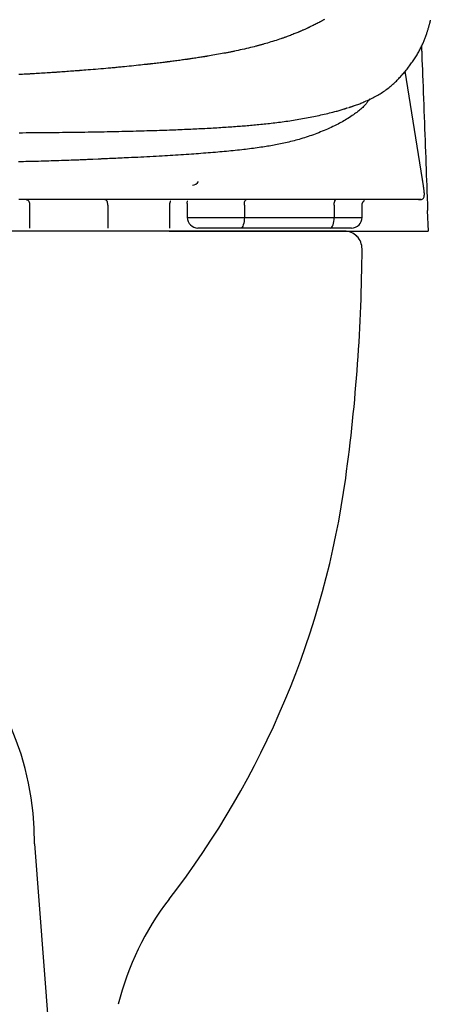
# Model space of a CAD drawing. Extents: x 0 to 2000, y 115 to 2915.
# Drawn here: x 1734 to 1850, y 694 to 972 of the extents above; entities that cross this region are included whole.
import ezdxf

# ---------------------------------------------------------------- set-up
doc = ezdxf.new("R2010")
doc.units = 0
doc.header["$MEASUREMENT"] = 0
doc.layers.add('便器', color=7, linetype='CONTINUOUS')
doc.layers.add('便座', color=7, linetype='CONTINUOUS')

msp = doc.modelspace()

# ---------------------------------------------------------------- linework, layer by layer
at = {"layer": '便器', "color": 7, "linetype": 'CONTINUOUS'}
msp.add_line((1825.5, 912), (1480.5, 912), dxfattribs=at)
at = {"layer": '便器', "color": 2, "linetype": 'CONTINUOUS'}
msp.add_line((1738, 738.937427), (1753, 542), dxfattribs=at)
at = {"layer": '便器', "color": 7, "linetype": 'CONTINUOUS'}
for centre, radius, start, end in [((1825.5, 907), 5, 359.636442, 90), ((1330.509965, 910.140892), 500, 352.190967, 359.640078), ((1578.191573, 876.172952), 250, 322.291136, 352.190967), ((1839.264116, 674.328637), 80, 142.291136, 166.054771)]:
    msp.add_arc(centre, radius, start, end, dxfattribs=at)
at = {"layer": '便器', "color": 2, "linetype": 'CONTINUOUS'}
msp.add_arc((1653, 738.937427), 85, 0, 180, dxfattribs=at)
at = {"layer": '便座', "color": 6, "linetype": 'CONTINUOUS'}
for p, q in [((1847.566001, 926.545634), (1842.674099, 957.200735)), ((1755.925566, 932.318158), (1754.470497, 932.235512)), ((1846.407138, 920.91719), (1847.084634, 920.91719)), ((1736.594729, 919.358562), (1736.594729, 912.858856)), ((1758.71183, 919.358611), (1758.71183, 912.858856)), ((1776.178531, 912.858856), (1776.178531, 919.358547)), ((1781.144254, 919.357251), (1781.144254, 915.858857)), ((1797.248505, 919.357948), (1797.248505, 915.858857)), ((1822.620205, 919.357918), (1822.620205, 915.858857)), ((1830.515958, 915.858857), (1830.515958, 919.357229)), ((1849.216743, 912.000052), (1849.021412, 917.852692)), ((1781.144254, 915.858857), (1797.248505, 915.858857)), ((1797.248505, 915.858857), (1822.620205, 915.858857)), ((1822.620205, 915.858857), (1830.515958, 915.858857)), ((1796.222441, 912.858856), (1784.14426, 912.858856)), ((1821.594141, 912.858856), (1796.222441, 912.858856)), ((1827.515967, 912.858856), (1821.594141, 912.858856))]:
    msp.add_line(p, q, dxfattribs=at)
at = {"layer": '便座', "color": 7, "linetype": 'CONTINUOUS'}
msp.add_line((1825.5, 912), (1480.5, 912), dxfattribs=at)
at = {"layer": '便座', "color": 6, "linetype": 'CONTINUOUS', "flags": 128}
for points in [[(1819.851434, 971.782122), (1819.724442, 971.706424), (1819.601598, 971.634019), (1819.481428, 971.564079), (1819.36246, 971.495779), (1819.243222, 971.428289), (1819.122241, 971.360782), (1818.998044, 971.292431), (1818.86916, 971.222408), (1818.734115, 971.149885), (1818.591437, 971.074035), (1818.34993, 970.947013), (1818.090873, 970.812164), (1817.819223, 970.671929), (1817.539935, 970.528751), (1817.257964, 970.385072), (1816.978266, 970.243332), (1816.705796, 970.105975), (1816.445511, 969.975442), (1816.202366, 969.854174), (1815.981316, 969.744614), (1815.787317, 969.649203), (1815.72796, 969.620208), (1815.671555, 969.592781), (1815.617321, 969.566554), (1815.564472, 969.54116), (1815.512227, 969.516229), (1815.459801, 969.491394), (1815.406413, 969.466286), (1815.351277, 969.440537), (1815.293612, 969.413779), (1815.232634, 969.385644), (1815.16756, 969.355763), (1815.019428, 969.288138), (1814.854397, 969.213241), (1814.676169, 969.132726), (1814.488444, 969.048243), (1814.294922, 968.961447), (1814.099305, 968.873988), (1813.905293, 968.787519), (1813.716587, 968.703692), (1813.536888, 968.624159), (1813.369895, 968.550573), (1813.21931, 968.484585), (1813.149298, 968.454074), (1813.083762, 968.425649), (1813.021867, 968.398952), (1812.962779, 968.373627), (1812.905666, 968.349316), (1812.849693, 968.325662), (1812.794025, 968.302309), (1812.73783, 968.278899), (1812.680273, 968.255076), (1812.620521, 968.230482), (1812.557739, 968.20476), (1812.341151, 968.116643), (1812.093307, 968.016617), (1811.819688, 967.90689), (1811.525776, 967.789672), (1811.217053, 967.667173), (1810.899, 967.541602), (1810.577099, 967.415168), (1810.256833, 967.290081), (1809.943682, 967.168551), (1809.643128, 967.052786), (1809.360654, 966.944996), (1809.175702, 966.875124), (1809.000402, 966.809564), (1808.832827, 966.747622), (1808.671048, 966.688603), (1808.513137, 966.631812), (1808.357166, 966.576556), (1808.201206, 966.522141), (1808.04333, 966.467872), (1807.881609, 966.413054), (1807.714115, 966.356994), (1807.53892, 966.298997), (1807.134906, 966.167097), (1806.695069, 966.025653), (1806.227432, 965.877099), (1805.740017, 965.723873), (1805.240847, 965.56841), (1804.737945, 965.413144), (1804.239334, 965.260512), (1803.753037, 965.112949), (1803.287076, 964.972891), (1802.849474, 964.842774), (1802.448255, 964.725032), (1802.251656, 964.668065), (1802.06543, 964.614693), (1801.88736, 964.564311), (1801.715229, 964.516315), (1801.54682, 964.4701), (1801.379916, 964.425062), (1801.2123, 964.380596), (1801.041756, 964.336099), (1800.866066, 964.290964), (1800.683015, 964.244588), (1800.490384, 964.196367), (1800.034918, 964.084063), (1799.533433, 963.962419), (1798.995282, 963.833597), (1798.429819, 963.699761), (1797.846399, 963.563071), (1797.254375, 963.42569), (1796.663102, 963.289779), (1796.081932, 963.157502), (1795.52022, 963.031021), (1794.98732, 962.912496), (1794.492586, 962.804091), (1794.243464, 962.750281), (1794.005531, 962.699515), (1793.776067, 962.651244), (1793.552356, 962.604918), (1793.331679, 962.559987), (1793.111319, 962.515903), (1792.888557, 962.472114), (1792.660676, 962.428072), (1792.424957, 962.383227), (1792.178683, 962.337029), (1791.919135, 962.288929), (1791.467291, 962.206263), (1790.982793, 962.118731), (1790.474905, 962.027896), (1789.952891, 961.935318), (1789.426014, 961.84256), (1788.903538, 961.751183), (1788.394727, 961.66275), (1787.908844, 961.578822), (1787.455154, 961.50096), (1787.042919, 961.430728), (1786.681404, 961.369685), (1786.569518, 961.35094), (1786.463349, 961.333247), (1786.361435, 961.316369), (1786.262313, 961.30007), (1786.164522, 961.284116), (1786.066598, 961.268271), (1785.96708, 961.252298), (1785.864504, 961.235962), (1785.757409, 961.219027), (1785.644332, 961.201258), (1785.52381, 961.182418), (1785.248008, 961.139578), (1784.94065, 961.092146), (1784.608249, 961.041112), (1784.257314, 960.987467), (1783.894356, 960.932201), (1783.525885, 960.876302), (1783.158413, 960.820761), (1782.798449, 960.766567), (1782.452504, 960.71471), (1782.12709, 960.666181), (1781.828715, 960.621968), (1781.687034, 960.601105), (1781.552691, 960.581425), (1781.424089, 960.562701), (1781.29963, 960.544703), (1781.177719, 960.527203), (1781.056756, 960.509971), (1780.935146, 960.492778), (1780.81129, 960.475396), (1780.683593, 960.457596), (1780.550456, 960.439148), (1780.410282, 960.419823), (1780.097028, 960.376902), (1779.753934, 960.330197), (1779.38756, 960.280582), (1779.004471, 960.228936), (1778.611227, 960.176133), (1778.214391, 960.123049), (1777.820525, 960.070561), (1777.436191, 960.019545), (1777.067952, 959.970877), (1776.722369, 959.925433), (1776.406005, 959.884088), (1776.256834, 959.86471), (1776.115386, 959.846426), (1775.979974, 959.829024), (1775.848915, 959.81229), (1775.720525, 959.796012), (1775.593118, 959.779976), (1775.465011, 959.763969), (1775.334518, 959.747777), (1775.199957, 959.731188), (1775.059641, 959.713989), (1774.911888, 959.695965), (1774.582114, 959.655973), (1774.221274, 959.612481), (1773.836672, 959.56635), (1773.435611, 959.518443), (1773.025396, 959.469621), (1772.613331, 959.420745), (1772.20672, 959.372679), (1771.812867, 959.326282), (1771.439077, 959.282418), (1771.092654, 959.241948), (1770.780901, 959.205734), (1770.636509, 959.189054), (1770.501422, 959.173523), (1770.373923, 959.158945), (1770.252296, 959.145127), (1770.134824, 959.131872), (1770.019791, 959.118986), (1769.90548, 959.106274), (1769.790174, 959.093541), (1769.672157, 959.080593), (1769.549712, 959.067233), (1769.421123, 959.053267), (1768.9793, 959.005614), (1768.473873, 958.951541), (1767.915511, 958.892196), (1767.314884, 958.828725), (1766.682661, 958.762277), (1766.029512, 958.693999), (1765.366106, 958.625039), (1764.703112, 958.556544), (1764.0512, 958.489661), (1763.421038, 958.425538), (1762.823297, 958.365323), (1762.429362, 958.326058), (1762.052645, 958.2889), (1761.689334, 958.253486), (1761.335614, 958.219457), (1760.98767, 958.186449), (1760.641688, 958.154103), (1760.293853, 958.122057), (1759.94035, 958.089949), (1759.577366, 958.057419), (1759.201085, 958.024105), (1758.807694, 957.989646), (1758.149497, 957.932643), (1757.451804, 957.872894), (1756.72691, 957.811383), (1755.98711, 957.749093), (1755.244698, 957.687007), (1754.511969, 957.626108), (1753.801218, 957.567379), (1753.124739, 957.511804), (1752.494828, 957.460365), (1751.923779, 957.414047), (1751.423886, 957.373831), (1751.271481, 957.361657), (1751.126777, 957.350153), (1750.987776, 957.339167), (1750.852475, 957.328546), (1750.718875, 957.318135), (1750.584974, 957.307781), (1750.448774, 957.297332), (1750.308272, 957.286635), (1750.161468, 957.275535), (1750.006362, 957.26388), (1749.840954, 957.251516), (1749.465199, 957.223608), (1749.046524, 957.192718), (1748.593809, 957.159491), (1748.115934, 957.124573), (1747.621777, 957.088609), (1747.120219, 957.052245), (1746.620139, 957.016127), (1746.130415, 956.980901), (1745.659928, 956.947212), (1745.217556, 956.915707), (1744.81218, 956.88703), (1744.621206, 956.873609), (1744.44011, 956.860953), (1744.266736, 956.848917), (1744.098929, 956.837354), (1743.934532, 956.826119), (1743.771391, 956.815066), (1743.607349, 956.804048), (1743.440252, 956.792919), (1743.267942, 956.781534), (1743.088264, 956.769747), (1742.899064, 956.757412), (1742.478197, 956.730179), (1742.01734, 956.700598), (1741.525297, 956.66922), (1741.010875, 956.636597), (1740.48288, 956.603281), (1739.950116, 956.569826), (1739.421389, 956.536781), (1738.905506, 956.504701), (1738.41127, 956.474136), (1737.94749, 956.445639), (1737.522968, 956.419762), (1737.323519, 956.407698), (1737.134362, 956.396331), (1736.953247, 956.385531), (1736.777921, 956.375166), (1736.606133, 956.365107), (1736.435631, 956.355223), (1736.264163, 956.345383), (1736.089479, 956.335456), (1735.909325, 956.325312), (1735.721452, 956.314821), (1735.523606, 956.303851), (1735.085041, 956.279744), (1734.604919, 956.253597), (1734.09241, 956.225893), (1733.556686, 956.19712)], [(1826.702975, 946.893911), (1826.704213, 946.894288), (1826.707796, 946.895378), (1826.713528, 946.897122), (1826.721212, 946.899459), (1826.730651, 946.902331), (1826.741649, 946.905677), (1826.75401, 946.909437), (1826.767535, 946.913551), (1826.78203, 946.917961), (1826.797297, 946.922605), (1826.81314, 946.927425), (1826.899303, 946.953649), (1826.994409, 946.98267), (1827.097663, 947.014324), (1827.208269, 947.048444), (1827.325431, 947.084865), (1827.448354, 947.123422), (1827.57624, 947.16395), (1827.708295, 947.206282), (1827.843723, 947.250253), (1827.981728, 947.295699), (1828.121513, 947.342453), (1828.402526, 947.438809), (1828.686976, 947.539427), (1828.974407, 947.644051), (1829.264363, 947.752423), (1829.556386, 947.864288), (1829.850021, 947.979389), (1830.144812, 948.097469), (1830.440301, 948.218272), (1830.736033, 948.341542), (1831.031551, 948.467023), (1831.326398, 948.594457), (1831.696699, 948.757673), (1832.065007, 948.923765), (1832.431119, 949.09291), (1832.794834, 949.265284), (1833.155951, 949.441064), (1833.514268, 949.620426), (1833.869583, 949.803548), (1834.221695, 949.990605), (1834.570403, 950.181774), (1834.915505, 950.377232), (1835.256799, 950.577155), (1835.596918, 950.783401), (1835.932755, 950.994139), (1836.264105, 951.209136), (1836.590763, 951.428165), (1836.912526, 951.650995), (1837.229187, 951.877397), (1837.540543, 952.107139), (1837.846389, 952.339994), (1838.146519, 952.575729), (1838.44073, 952.814116), (1838.728815, 953.054925), (1838.98108, 953.272104), (1839.228718, 953.491215), (1839.472163, 953.712439), (1839.711845, 953.935958), (1839.948196, 954.161953), (1840.181649, 954.390603), (1840.412634, 954.622092), (1840.641584, 954.856599), (1840.86893, 955.094305), (1841.095105, 955.335392), (1841.320539, 955.580041), (1841.55768, 955.841855), (1841.794278, 956.107586), (1842.030133, 956.376994), (1842.265044, 956.649841), (1842.498812, 956.925887), (1842.731235, 957.204892), (1842.962114, 957.486616), (1843.191248, 957.770821), (1843.418438, 958.057266), (1843.643482, 958.345711), (1843.86618, 958.635918), (1844.077881, 958.916392), (1844.287092, 959.198328), (1844.493678, 959.481786), (1844.697501, 959.766821), (1844.898427, 960.053491), (1845.096317, 960.341853), (1845.291037, 960.631965), (1845.482449, 960.923883), (1845.670417, 961.217664), (1845.854805, 961.513366), (1846.035476, 961.811046), (1846.194581, 962.080291), (1846.350592, 962.351137), (1846.503528, 962.623539), (1846.653406, 962.897454), (1846.800244, 963.17284), (1846.94406, 963.449652), (1847.084874, 963.727848), (1847.222702, 964.007383), (1847.357562, 964.288215), (1847.489473, 964.570301), (1847.618454, 964.853596), (1847.725552, 965.094762), (1847.830589, 965.33681), (1847.9336, 965.579782), (1848.034618, 965.823722), (1848.133678, 966.06867), (1848.230813, 966.314671), (1848.326057, 966.561767), (1848.419445, 966.810001), (1848.511011, 967.059415), (1848.600788, 967.310052), (1848.688812, 967.561955), (1848.757586, 967.763214), (1848.825269, 967.965216), (1848.891858, 968.167878), (1848.95735, 968.371117), (1849.021743, 968.574849), (1849.085034, 968.77899), (1849.147219, 968.983456), (1849.208297, 969.188164), (1849.268263, 969.39303), (1849.327116, 969.59797), (1849.384852, 969.802901), (1849.421481, 969.934955), (1849.457625, 970.06673), (1849.493261, 970.197986), (1849.528368, 970.328485), (1849.562927, 970.457985), (1849.596915, 970.586248), (1849.630311, 970.713034), (1849.663096, 970.838102), (1849.695247, 970.961213), (1849.726744, 971.082127), (1849.757566, 971.200605), (1849.769681, 971.247185), (1849.781503, 971.292638), (1849.792851, 971.336268), (1849.803543, 971.377377), (1849.813398, 971.415267), (1849.822235, 971.449241), (1849.829871, 971.478602), (1849.836126, 971.502652), (1849.840819, 971.520695), (1849.843768, 971.532031), (1849.844791, 971.535965)], [(1847.27896, 964.207798), (1847.280048, 964.179068), (1847.283201, 964.095771), (1847.288256, 963.962243), (1847.295049, 963.782823), (1847.303415, 963.561847), (1847.31319, 963.303653), (1847.32421, 963.012578), (1847.33631, 962.69296), (1847.349327, 962.349136), (1847.363096, 961.985444), (1847.377453, 961.60622), (1847.425357, 960.340855), (1847.476987, 958.976955), (1847.531881, 957.526615), (1847.589575, 956.001931), (1847.649607, 954.415001), (1847.711513, 952.77792), (1847.774833, 951.102785), (1847.839102, 949.401691), (1847.903859, 947.686735), (1847.96864, 945.970014), (1848.032984, 944.263624), (1848.096537, 942.576772), (1848.159322, 940.908966), (1848.221471, 939.256816), (1848.283117, 937.616932), (1848.344392, 935.985924), (1848.405428, 934.360403), (1848.466359, 932.736979), (1848.527317, 931.112263), (1848.588434, 929.482864), (1848.649842, 927.845393), (1848.711675, 926.19646), (1848.75402, 925.067222), (1848.795877, 923.950996), (1848.836498, 922.867702), (1848.875138, 921.837257), (1848.911049, 920.87958), (1848.943485, 920.01459), (1848.971698, 919.262205), (1848.994942, 918.642344), (1849.012469, 918.174925), (1849.023534, 917.879866), (1849.027388, 917.777087)], [(1832.687951, 949.301764), (1832.684134, 949.296807), (1832.673158, 949.282555), (1832.655737, 949.259936), (1832.632587, 949.229877), (1832.604421, 949.193307), (1832.571955, 949.151152), (1832.535903, 949.104341), (1832.496979, 949.053802), (1832.455898, 949.000461), (1832.413374, 948.945247), (1832.370122, 948.889089), (1832.267842, 948.756364), (1832.165173, 948.623602), (1832.0618, 948.490863), (1831.95741, 948.358205), (1831.851689, 948.225691), (1831.744322, 948.093379), (1831.634997, 947.961329), (1831.523398, 947.829603), (1831.409212, 947.698259), (1831.292125, 947.567358), (1831.171823, 947.436961), (1830.932263, 947.189216), (1830.680928, 946.943725), (1830.418942, 946.700683), (1830.147433, 946.460284), (1829.867525, 946.222723), (1829.580345, 945.988195), (1829.287019, 945.756895), (1828.988673, 945.529019), (1828.686433, 945.30476), (1828.381425, 945.084313), (1828.074774, 944.867875), (1827.688493, 944.601814), (1827.301145, 944.342105), (1826.912475, 944.088469), (1826.522232, 943.840624), (1826.130161, 943.59829), (1825.73601, 943.361186), (1825.339526, 943.12903), (1824.940456, 942.901543), (1824.538546, 942.678443), (1824.133544, 942.45945), (1823.725196, 942.244283), (1823.24317, 941.99718), (1822.756705, 941.75491), (1822.266283, 941.517458), (1821.772388, 941.284806), (1821.275503, 941.056939), (1820.776111, 940.833841), (1820.274695, 940.615495), (1819.771738, 940.401886), (1819.267724, 940.192996), (1818.763135, 939.988811), (1818.258454, 939.789313), (1817.75779, 939.595911), (1817.257394, 939.407102), (1816.757152, 939.22288), (1816.256947, 939.043235), (1815.756663, 938.86816), (1815.256182, 938.697644), (1814.75539, 938.531681), (1814.254169, 938.370261), (1813.752403, 938.213375), (1813.249976, 938.061017), (1812.746772, 937.913176), (1812.26217, 937.775272), (1811.777034, 937.641472), (1811.291655, 937.511712), (1810.806327, 937.385929), (1810.321341, 937.264057), (1809.83699, 937.146034), (1809.353565, 937.031794), (1808.871358, 936.921274), (1808.390662, 936.814409), (1807.911769, 936.711135), (1807.434971, 936.611388), (1806.982566, 936.51951), (1806.531868, 936.430614), (1806.082416, 936.344532), (1805.633748, 936.261099), (1805.185402, 936.180148), (1804.736917, 936.101515), (1804.287832, 936.025033), (1803.837684, 935.950536), (1803.386013, 935.877859), (1802.932355, 935.806835), (1802.476251, 935.737299), (1801.94733, 935.658855), (1801.414888, 935.582134), (1800.879266, 935.507106), (1800.340802, 935.433741), (1799.799837, 935.362007), (1799.256711, 935.291875), (1798.711764, 935.223313), (1798.165335, 935.15629), (1797.617765, 935.090777), (1797.069393, 935.026742), (1796.52056, 934.964154), (1795.904948, 934.895656), (1795.289194, 934.82888), (1794.673307, 934.763765), (1794.057299, 934.700251), (1793.441179, 934.638278), (1792.824958, 934.577786), (1792.208647, 934.518715), (1791.592256, 934.461005), (1790.975795, 934.404595), (1790.359276, 934.349426), (1789.742707, 934.295438), (1789.064568, 934.237358), (1788.386371, 934.180586), (1787.708108, 934.125075), (1787.029766, 934.070775), (1786.351335, 934.017641), (1785.672806, 933.965625), (1784.994166, 933.914678), (1784.315407, 933.864755), (1783.636516, 933.815806), (1782.957483, 933.767785), (1782.278299, 933.720645), (1781.540686, 933.670407), (1780.802164, 933.621066), (1780.062016, 933.572535), (1779.319524, 933.52473), (1778.573971, 933.477566), (1777.824639, 933.430957), (1777.070811, 933.384819), (1776.311771, 933.339065), (1775.5468, 933.29361), (1774.775181, 933.248371), (1773.996196, 933.20326), (1773.155402, 933.155148), (1772.306872, 933.107202), (1771.4521, 933.059536), (1770.592575, 933.012267), (1769.72979, 932.965508), (1768.865234, 932.919376), (1768.000399, 932.873986), (1767.136776, 932.829453), (1766.275856, 932.785891), (1765.41913, 932.743418), (1764.56809, 932.702147), (1763.956526, 932.673081), (1763.348633, 932.644654), (1762.744327, 932.616813), (1762.143521, 932.589508), (1761.546129, 932.562686), (1760.952066, 932.536295), (1760.361244, 932.510285), (1759.77358, 932.484603), (1759.188985, 932.459197), (1758.607376, 932.434016), (1758.028665, 932.409009), (1757.74107, 932.396585), (1757.458822, 932.384392), (1757.186567, 932.372631), (1756.928949, 932.361503), (1756.690611, 932.351207), (1756.476199, 932.341945), (1756.290356, 932.333916), (1756.137727, 932.327323), (1756.022956, 932.322365), (1755.950687, 932.319243), (1755.925566, 932.318158)], [(1733.631754, 939.789567), (1734.610139, 939.796003), (1735.587644, 939.802775), (1736.564036, 939.809892), (1737.53908, 939.817361), (1738.512544, 939.825192), (1739.484194, 939.833392), (1740.400166, 939.841486), (1741.314707, 939.849933), (1742.228209, 939.858751), (1743.141067, 939.867954), (1744.053675, 939.877559), (1744.966427, 939.887583), (1745.879718, 939.898042), (1746.793941, 939.908952), (1747.709491, 939.920329), (1748.626762, 939.932189), (1749.546148, 939.944549), (1750.438242, 939.957002), (1751.332324, 939.969948), (1752.228032, 939.983397), (1753.125004, 939.99736), (1754.022878, 940.011846), (1754.92129, 940.026866), (1755.81988, 940.04243), (1756.718284, 940.058547), (1757.61614, 940.075228), (1758.513087, 940.092483), (1759.408761, 940.110322), (1760.218123, 940.126981), (1761.026284, 940.14414), (1761.833381, 940.161813), (1762.639551, 940.180013), (1763.444933, 940.198754), (1764.249664, 940.218049), (1765.053881, 940.237911), (1765.857722, 940.258355), (1766.661326, 940.279393), (1767.464828, 940.301039), (1768.268368, 940.323308), (1768.983463, 940.343655), (1769.698477, 940.364508), (1770.413191, 940.385869), (1771.127386, 940.407742), (1771.840842, 940.430129), (1772.553341, 940.453033), (1773.264663, 940.476457), (1773.974589, 940.500403), (1774.682899, 940.524875), (1775.389375, 940.549875), (1776.093798, 940.575406), (1776.700243, 940.597883), (1777.305294, 940.620785), (1777.909249, 940.644139), (1778.512408, 940.667971), (1779.115071, 940.692309), (1779.717537, 940.71718), (1780.320106, 940.742611), (1780.923077, 940.768628), (1781.526749, 940.795259), (1782.131422, 940.822531), (1782.737396, 940.85047), (1783.301378, 940.877029), (1783.866609, 940.904197), (1784.432961, 940.931985), (1785.000304, 940.960403), (1785.568508, 940.989461), (1786.137444, 941.019169), (1786.706983, 941.049539), (1787.276995, 941.08058), (1787.847351, 941.112303), (1788.41792, 941.144718), (1788.988575, 941.177837), (1789.515198, 941.209034), (1790.041592, 941.240842), (1790.567568, 941.273265), (1791.092936, 941.306305), (1791.617507, 941.339965), (1792.141089, 941.374251), (1792.663493, 941.409163), (1793.18453, 941.444707), (1793.704008, 941.480886), (1794.221738, 941.517702), (1794.73753, 941.555159), (1795.20854, 941.590067), (1795.678085, 941.625559), (1796.146488, 941.661679), (1796.61407, 941.69847), (1797.081156, 941.735976), (1797.548069, 941.774238), (1798.01513, 941.813301), (1798.482662, 941.853207), (1798.95099, 941.894), (1799.420434, 941.935723), (1799.891319, 941.978419), (1800.382362, 942.023855), (1800.875169, 942.070426), (1801.369602, 942.11817), (1801.865522, 942.167126), (1802.362792, 942.21733), (1802.861271, 942.268821), (1803.360822, 942.321637), (1803.861305, 942.375816), (1804.362582, 942.431396), (1804.864515, 942.488416), (1805.366965, 942.546913), (1805.886676, 942.608963), (1806.406783, 942.672677), (1806.927281, 942.738098), (1807.448163, 942.805271), (1807.96942, 942.874242), (1808.491047, 942.945054), (1809.013037, 943.017751), (1809.535383, 943.09238), (1810.058077, 943.168984), (1810.581113, 943.247607), (1811.104485, 943.328295), (1811.624034, 943.410434), (1812.144118, 943.49477), (1812.664952, 943.581422), (1813.186749, 943.670512), (1813.709721, 943.76216), (1814.234081, 943.856487), (1814.760043, 943.953613), (1815.287821, 944.05366), (1815.817626, 944.156749), (1816.349672, 944.262999), (1816.884173, 944.372531), (1817.373853, 944.47534), (1817.8651, 944.580735), (1818.357262, 944.688474), (1818.849687, 944.798311), (1819.341722, 944.910003), (1819.832715, 945.023305), (1820.322014, 945.137975), (1820.808968, 945.253766), (1821.292924, 945.370437), (1821.77323, 945.487741), (1822.249234, 945.605436), (1822.553217, 945.681379), (1822.854881, 945.757599), (1823.153965, 945.834311), (1823.450205, 945.91173), (1823.743339, 945.990073), (1824.033104, 946.069556), (1824.319237, 946.150393), (1824.601476, 946.232801), (1824.879556, 946.316995), (1825.153217, 946.403192), (1825.422194, 946.491606), (1825.538517, 946.53108), (1825.652565, 946.570452), (1825.763021, 946.609152), (1825.868563, 946.646612), (1825.96787, 946.682259), (1826.059624, 946.715525), (1826.142504, 946.74584), (1826.215189, 946.772631), (1826.27636, 946.795331), (1826.324697, 946.813368), (1826.358878, 946.826173), (1826.360474, 946.826772), (1826.361996, 946.827342), (1826.363427, 946.827879), (1826.364752, 946.828376), (1826.365953, 946.828826), (1826.367014, 946.829224), (1826.36792, 946.829564), (1826.368652, 946.829838), (1826.369196, 946.830042), (1826.369534, 946.830169), (1826.36965, 946.830213)], [(1754.470497, 932.235512), (1754.452266, 932.234779), (1754.399869, 932.232673), (1754.316752, 932.229332), (1754.206361, 932.224894), (1754.072142, 932.219498), (1753.917541, 932.213283), (1753.746002, 932.206387), (1753.560973, 932.198948), (1753.365898, 932.191106), (1753.164224, 932.182998), (1752.959396, 932.174764), (1752.547006, 932.158189), (1752.135296, 932.141662), (1751.723764, 932.125183), (1751.311907, 932.108754), (1750.899224, 932.092375), (1750.485212, 932.076046), (1750.069371, 932.059769), (1749.651198, 932.043543), (1749.230191, 932.02737), (1748.805848, 932.011249), (1748.377668, 931.995182), (1747.689823, 931.969812), (1746.992689, 931.944644), (1746.2879, 931.919744), (1745.577091, 931.895177), (1744.861895, 931.871008), (1744.143948, 931.847303), (1743.424883, 931.824128), (1742.706335, 931.801548), (1741.989939, 931.77963), (1741.277328, 931.758437), (1740.570138, 931.738037), (1739.836564, 931.717567), (1739.110022, 931.697976), (1738.389801, 931.679205), (1737.675195, 931.661191), (1736.965493, 931.643874), (1736.259987, 931.627193), (1735.557969, 931.611087), (1734.858729, 931.595494), (1734.16156, 931.580354), (1733.465752, 931.565605)], [(1848.066382, 922.104887), (1848.066572, 922.105315), (1848.067112, 922.106533), (1848.067958, 922.108442), (1848.069067, 922.110943), (1848.070395, 922.113936), (1848.071897, 922.117324), (1848.07353, 922.121006), (1848.07525, 922.124884), (1848.077013, 922.12886), (1848.078774, 922.132833), (1848.080491, 922.136705), (1848.083678, 922.143896), (1848.086538, 922.150376), (1848.089097, 922.156235), (1848.091384, 922.161562), (1848.093426, 922.166447), (1848.095251, 922.17098), (1848.096885, 922.175249), (1848.098358, 922.179346), (1848.099695, 922.183359), (1848.100926, 922.187378), (1848.102076, 922.191493), (1848.109222, 922.22934), (1848.113494, 922.277284), (1848.115152, 922.334312), (1848.11446, 922.399415), (1848.111677, 922.471582), (1848.107065, 922.549802), (1848.100885, 922.633063), (1848.093398, 922.720355), (1848.084866, 922.810667), (1848.07555, 922.902989), (1848.065711, 922.996309), (1848.050237, 923.137992), (1848.03418, 923.279699), (1848.017558, 923.421485), (1848.00039, 923.5634), (1847.982694, 923.7055), (1847.964488, 923.847837), (1847.945791, 923.990464), (1847.92662, 924.133434), (1847.906994, 924.276801), (1847.886932, 924.420618), (1847.866451, 924.564937), (1847.846029, 924.706652), (1847.825298, 924.848597), (1847.804333, 924.99047), (1847.783206, 925.131968), (1847.761993, 925.272789), (1847.740766, 925.412631), (1847.719602, 925.551192), (1847.698573, 925.688168), (1847.677754, 925.823259), (1847.657219, 925.956161), (1847.637042, 926.086572), (1847.627136, 926.150585), (1847.617483, 926.212961), (1847.608229, 926.27276), (1847.599519, 926.329042), (1847.591499, 926.380868), (1847.584314, 926.427299), (1847.578109, 926.467394), (1847.57303, 926.500215), (1847.569222, 926.524822), (1847.56683, 926.540275), (1847.566001, 926.545634)], [(1847.084634, 920.91719), (1847.081337, 920.917191), (1847.0719, 920.917192), (1847.057004, 920.917194), (1847.037326, 920.917198), (1847.013549, 920.917201), (1846.986351, 920.917205), (1846.956412, 920.91721), (1846.924412, 920.917215), (1846.891031, 920.91722), (1846.85695, 920.917226), (1846.822847, 920.917231), (1846.75636, 920.917241), (1846.692146, 920.917251), (1846.629842, 920.917261), (1846.569089, 920.91727), (1846.509526, 920.917279), (1846.450793, 920.917288), (1846.392528, 920.917297), (1846.334372, 920.917305), (1846.275963, 920.917313), (1846.216941, 920.917321), (1846.156946, 920.917329), (1845.987207, 920.917351), (1845.808462, 920.917372), (1845.62159, 920.917393), (1845.427466, 920.917413), (1845.226969, 920.917433), (1845.020976, 920.917452), (1844.810364, 920.917471), (1844.59601, 920.91749), (1844.378791, 920.917508), (1844.159584, 920.917525), (1843.939268, 920.917543), (1843.62505, 920.917567), (1843.310691, 920.91759), (1842.996523, 920.917612), (1842.682878, 920.917634), (1842.370085, 920.917655), (1842.058478, 920.917675), (1841.748387, 920.917695), (1841.440145, 920.917714), (1841.134081, 920.917732), (1840.830529, 920.91775), (1840.529818, 920.917768), (1840.217467, 920.917786), (1839.908349, 920.917803), (1839.602201, 920.91782), (1839.298758, 920.917837), (1838.997758, 920.917854), (1838.698937, 920.917869), (1838.40203, 920.917885), (1838.106774, 920.9179), (1837.812905, 920.917915), (1837.52016, 920.91793), (1837.228274, 920.917944), (1836.893326, 920.91796), (1836.558952, 920.917976), (1836.224938, 920.917991), (1835.891068, 920.918007), (1835.55713, 920.918021), (1835.222909, 920.918036), (1834.88819, 920.91805), (1834.552759, 920.918063), (1834.216402, 920.918077), (1833.878904, 920.91809), (1833.540051, 920.918103), (1833.094104, 920.918119), (1832.645557, 920.918135), (1832.194498, 920.918151), (1831.741018, 920.918166), (1831.285206, 920.918181), (1830.82715, 920.918195), (1830.36694, 920.918209), (1829.904666, 920.918223), (1829.440417, 920.918236), (1828.974281, 920.918249), (1828.506349, 920.918262), (1827.926433, 920.918278), (1827.344257, 920.918293), (1826.760166, 920.918308), (1826.174503, 920.918323), (1825.587609, 920.918338), (1824.999828, 920.918352), (1824.411503, 920.918366), (1823.822977, 920.918379), (1823.234592, 920.918393), (1822.646691, 920.918406), (1822.059618, 920.918419), (1821.440233, 920.918433), (1820.822168, 920.918446), (1820.205436, 920.918459), (1819.590048, 920.918472), (1818.976017, 920.918485), (1818.363355, 920.918497), (1817.752075, 920.91851), (1817.142189, 920.918522), (1816.533709, 920.918533), (1815.926649, 920.918545), (1815.321019, 920.918556), (1814.724867, 920.918567), (1814.130247, 920.918578), (1813.537285, 920.918589), (1812.946109, 920.918599), (1812.356844, 920.918609), (1811.769618, 920.918619), (1811.184557, 920.918629), (1810.601787, 920.918638), (1810.021436, 920.918648), (1809.443629, 920.918657), (1808.868493, 920.918666), (1808.297918, 920.918675), (1807.729594, 920.918683), (1807.162995, 920.918692), (1806.597592, 920.9187), (1806.032858, 920.918709), (1805.468265, 920.918717), (1804.903286, 920.918725), (1804.337392, 920.918733), (1803.770056, 920.918741), (1803.200751, 920.918748), (1802.628949, 920.918756), (1801.95482, 920.918765), (1801.276937, 920.918774), (1800.595704, 920.918782), (1799.911525, 920.918791), (1799.224804, 920.918799), (1798.535946, 920.918807), (1797.845354, 920.918815), (1797.153434, 920.918823), (1796.460588, 920.918831), (1795.767223, 920.918839), (1795.07374, 920.918846), (1794.290871, 920.918854), (1793.508339, 920.918862), (1792.726115, 920.91887), (1791.94417, 920.918878), (1791.162475, 920.918886), (1790.381, 920.918893), (1789.599716, 920.9189), (1788.818593, 920.918908), (1788.037602, 920.918915), (1787.256714, 920.918922), (1786.475899, 920.918929), (1785.608309, 920.918937), (1784.74057, 920.918945), (1783.872478, 920.918953), (1783.003832, 920.918961), (1782.134426, 920.918968), (1781.264059, 920.918976), (1780.392527, 920.918983), (1779.519627, 920.918991), (1778.645156, 920.918998), (1777.76891, 920.919005), (1776.890687, 920.919012), (1775.923394, 920.91902), (1774.953873, 920.919027), (1773.982526, 920.919034), (1773.00976, 920.919042), (1772.035976, 920.919049), (1771.06158, 920.919055), (1770.086974, 920.919062), (1769.112564, 920.919069), (1768.138752, 920.919076), (1767.165943, 920.919082), (1766.19454, 920.919089), (1765.221105, 920.919095), (1764.249378, 920.919102), (1763.279244, 920.919109), (1762.310586, 920.919115), (1761.343289, 920.919122), (1760.377236, 920.919128), (1759.412312, 920.919134), (1758.448401, 920.919141), (1757.485387, 920.919147), (1756.523153, 920.919153), (1755.561584, 920.919159), (1754.62132, 920.919165), (1753.681799, 920.91917), (1752.74324, 920.919176), (1751.805859, 920.919182), (1750.869875, 920.919187), (1749.935504, 920.919192), (1749.002966, 920.919197), (1748.072478, 920.919202), (1747.144257, 920.919207), (1746.218522, 920.919212), (1745.295489, 920.919216), (1744.401802, 920.919221), (1743.510368, 920.919225), (1742.620685, 920.919229), (1741.732251, 920.919233), (1740.844565, 920.919237), (1739.957126, 920.919241), (1739.069431, 920.919245), (1738.180979, 920.919249), (1737.291268, 920.919253), (1736.399797, 920.919256), (1735.506063, 920.91926), (1734.548649, 920.919264), (1733.588343, 920.919269)], [(1735.734366, 920.858576), (1735.902212, 920.829754), (1736.063614, 920.744393), (1736.212358, 920.605774), (1736.342735, 920.419231), (1736.449733, 920.191921), (1736.529238, 919.932588), (1736.578196, 919.651199), (1736.594729, 919.358562)], [(1758.71183, 919.358611), (1758.695304, 919.651255), (1758.646354, 919.932652), (1758.566849, 920.191995), (1758.459851, 920.419309), (1758.329473, 920.605864), (1758.180722, 920.744486), (1758.01932, 920.829851), (1757.851466, 920.858673)], [(1797.248505, 919.357948), (1797.258399, 919.650498), (1797.287606, 919.931788), (1797.335036, 920.191012), (1797.398843, 920.418217), (1797.476567, 920.604676), (1797.565244, 920.743223), (1797.661476, 920.828539), (1797.761537, 920.857347)], [(1822.620205, 919.357918), (1822.6301, 919.650465), (1822.659321, 919.93175), (1822.706736, 920.190971), (1822.770543, 920.418169), (1822.848268, 920.604623), (1822.936959, 920.743167), (1823.033176, 920.828484), (1823.133237, 920.857291)], [(1830.515839, 919.357229), (1830.515887, 919.358044), (1830.516025, 919.36039), (1830.516244, 919.364112), (1830.516536, 919.369059), (1830.51689, 919.375077), (1830.517299, 919.382015), (1830.517753, 919.389719), (1830.518242, 919.398036), (1830.518759, 919.406814), (1830.519295, 919.415901), (1830.519839, 919.425143), (1830.520922, 919.443439), (1830.522042, 919.461755), (1830.523234, 919.480102), (1830.524534, 919.498488), (1830.525976, 919.516924), (1830.527598, 919.535418), (1830.529435, 919.55398), (1830.531522, 919.57262), (1830.533895, 919.591347), (1830.53659, 919.61017), (1830.539642, 919.629099), (1830.544753, 919.656754), (1830.550641, 919.684584), (1830.557258, 919.712521), (1830.564553, 919.740496), (1830.572476, 919.768442), (1830.580979, 919.796291), (1830.590011, 919.823975), (1830.599523, 919.851425), (1830.609465, 919.878575), (1830.619787, 919.905356), (1830.63044, 919.931699), (1830.640409, 919.955296), (1830.650619, 919.978494), (1830.661079, 920.001313), (1830.671797, 920.023772), (1830.682779, 920.045893), (1830.694035, 920.067695), (1830.705573, 920.0892), (1830.717399, 920.110427), (1830.729523, 920.131397), (1830.741951, 920.15213), (1830.754693, 920.172647), (1830.766105, 920.190438), (1830.777747, 920.208065), (1830.789606, 920.225515), (1830.801666, 920.242774), (1830.813912, 920.259829), (1830.82633, 920.276665), (1830.838904, 920.293271), (1830.85162, 920.309631), (1830.864463, 920.325733), (1830.877417, 920.341563), (1830.890469, 920.357107), (1830.901303, 920.369712), (1830.912223, 920.382153), (1830.923259, 920.394468), (1830.934442, 920.406698), (1830.9458, 920.41888), (1830.957365, 920.431056), (1830.969166, 920.443263), (1830.981233, 920.45554), (1830.993597, 920.467928), (1831.006288, 920.480465), (1831.019335, 920.49319), (1831.03308, 920.506436), (1831.047162, 920.519834), (1831.061513, 920.533299), (1831.076064, 920.546742), (1831.090746, 920.56008), (1831.105491, 920.573224), (1831.12023, 920.586089), (1831.134896, 920.598588), (1831.149419, 920.610636), (1831.16373, 920.622145), (1831.177762, 920.63303), (1831.184745, 920.638297), (1831.191481, 920.643363), (1831.197814, 920.64821), (1831.203588, 920.652821), (1831.208645, 920.657178), (1831.21283, 920.661264), (1831.215986, 920.665061), (1831.217957, 920.668552), (1831.218585, 920.671719), (1831.217715, 920.674546), (1831.21519, 920.677013), (1831.213399, 920.678046), (1831.21127, 920.678999), (1831.208867, 920.679875), (1831.206255, 920.680677), (1831.203497, 920.681408), (1831.200656, 920.682072), (1831.197798, 920.682671), (1831.194985, 920.683209), (1831.192281, 920.683689), (1831.18975, 920.684114), (1831.187457, 920.684488), (1831.187086, 920.684547), (1831.18673, 920.684605), (1831.186391, 920.68466), (1831.186076, 920.684711), (1831.185787, 920.684758), (1831.185531, 920.684799), (1831.185311, 920.684835), (1831.185132, 920.684864), (1831.184998, 920.684885), (1831.184915, 920.684899), (1831.184886, 920.684903)], [(1776.173398, 919.358611), (1776.173401, 919.35883), (1776.173412, 919.359459), (1776.173429, 919.360454), (1776.173451, 919.361773), (1776.173478, 919.363372), (1776.173509, 919.365209), (1776.173544, 919.367241), (1776.173581, 919.369424), (1776.17362, 919.371715), (1776.17366, 919.374072), (1776.1737, 919.376451), (1776.173782, 919.381309), (1776.173866, 919.386094), (1776.173953, 919.390822), (1776.174047, 919.395507), (1776.174148, 919.400165), (1776.174261, 919.404811), (1776.174388, 919.409459), (1776.17453, 919.414125), (1776.174691, 919.418824), (1776.174874, 919.423571), (1776.175079, 919.42838), (1776.175587, 919.43858), (1776.176204, 919.449077), (1776.176925, 919.459836), (1776.177748, 919.47082), (1776.178669, 919.481994), (1776.179684, 919.493322), (1776.18079, 919.504767), (1776.181983, 919.516294), (1776.18326, 919.527865), (1776.184617, 919.539446), (1776.186051, 919.551), (1776.187942, 919.565329), (1776.189942, 919.579553), (1776.192047, 919.593662), (1776.194252, 919.607648), (1776.196553, 919.621505), (1776.198945, 919.635223), (1776.201423, 919.648795), (1776.203984, 919.662212), (1776.206622, 919.675467), (1776.209333, 919.688552), (1776.212113, 919.701458), (1776.215208, 919.71528), (1776.218385, 919.728922), (1776.221648, 919.742422), (1776.225003, 919.755821), (1776.228455, 919.769157), (1776.23201, 919.78247), (1776.235674, 919.795799), (1776.239451, 919.809185), (1776.243347, 919.822665), (1776.247369, 919.836281), (1776.25152, 919.850071), (1776.257674, 919.870115), (1776.264075, 919.890561), (1776.270689, 919.911379), (1776.277486, 919.932536), (1776.284435, 919.953998), (1776.291505, 919.975735), (1776.298666, 919.997712), (1776.305885, 920.019899), (1776.313132, 920.042262), (1776.320375, 920.06477), (1776.327585, 920.087389), (1776.334611, 920.10971), (1776.341539, 920.132055), (1776.348333, 920.154371), (1776.354958, 920.176606), (1776.361379, 920.198707), (1776.367561, 920.220622), (1776.373468, 920.242297), (1776.379065, 920.26368), (1776.384317, 920.284718), (1776.389188, 920.305359), (1776.393644, 920.325549), (1776.396079, 920.337406), (1776.398224, 920.349056), (1776.399947, 920.360473), (1776.401121, 920.371632), (1776.401615, 920.382506), (1776.401301, 920.39307), (1776.400048, 920.403297), (1776.397728, 920.413162), (1776.394211, 920.422637), (1776.389368, 920.431699), (1776.383069, 920.44032), (1776.377919, 920.445918), (1776.372214, 920.451261), (1776.366134, 920.456313), (1776.359858, 920.461034), (1776.353566, 920.465388), (1776.347438, 920.469334), (1776.341653, 920.472837), (1776.33639, 920.475858), (1776.33183, 920.478358), (1776.328152, 920.480301), (1776.325535, 920.481647), (1776.325391, 920.48172), (1776.325254, 920.48179), (1776.325127, 920.481855), (1776.32501, 920.481915), (1776.324905, 920.481969), (1776.324812, 920.482016), (1776.324734, 920.482056), (1776.32467, 920.482088), (1776.324624, 920.482112), (1776.324595, 920.482127), (1776.324585, 920.482132)], [(1781.267367, 920.394968), (1781.266773, 920.394668), (1781.265064, 920.393807), (1781.262355, 920.392442), (1781.258758, 920.390629), (1781.254386, 920.388426), (1781.249351, 920.385889), (1781.243768, 920.383075), (1781.237748, 920.380041), (1781.231404, 920.376844), (1781.22485, 920.373541), (1781.218198, 920.370189), (1781.201459, 920.361723), (1781.184923, 920.353181), (1781.168698, 920.344438), (1781.152889, 920.335368), (1781.137604, 920.325846), (1781.12295, 920.315748), (1781.109033, 920.304947), (1781.09596, 920.293319), (1781.083838, 920.28074), (1781.072774, 920.267083), (1781.062875, 920.252224), (1781.044871, 920.213452), (1781.032872, 920.168549), (1781.026235, 920.118323), (1781.02432, 920.063579), (1781.026486, 920.005125), (1781.032093, 919.943766), (1781.040501, 919.88031), (1781.051068, 919.815562), (1781.063154, 919.750329), (1781.076119, 919.685418), (1781.089321, 919.621635), (1781.097141, 919.584081), (1781.10471, 919.547731), (1781.111924, 919.513085), (1781.11868, 919.480643), (1781.124872, 919.450905), (1781.130397, 919.424371), (1781.135151, 919.401541), (1781.139029, 919.382914), (1781.141929, 919.36899), (1781.143744, 919.360269), (1781.144373, 919.357251)], [(1797.248505, 915.858857), (1797.228791, 915.273586), (1797.170393, 914.710806), (1797.075577, 914.192145), (1796.947978, 913.737537), (1796.792485, 913.364447), (1796.615101, 913.087219), (1796.422608, 912.916502), (1796.222441, 912.858856)], [(1821.594141, 912.858856), (1821.794309, 912.916502), (1821.986802, 913.087219), (1822.164185, 913.364447), (1822.319679, 913.737537), (1822.447277, 914.192145), (1822.542093, 914.710806), (1822.600491, 915.273586), (1822.620205, 915.858857)], [(1776.036329, 912), (1776.29422, 912), (1777.030215, 912), (1778.187797, 912), (1779.710447, 912), (1781.54165, 912), (1783.624887, 912), (1785.903643, 912), (1788.321398, 912), (1790.821637, 912), (1793.347841, 912), (1795.843494, 912), (1798.300613, 912), (1800.684168, 912), (1803.010353, 912), (1805.295366, 912), (1807.5554, 912), (1809.806653, 912), (1812.06532, 912), (1814.347597, 912), (1816.669679, 912), (1819.047763, 912), (1821.498043, 912), (1824.064002, 912), (1826.666998, 912), (1829.252988, 912), (1831.767924, 912), (1834.157763, 912), (1836.368457, 912), (1838.345961, 912), (1840.03623, 912), (1841.385219, 912), (1842.338881, 912), (1842.843171, 912), (1842.850998, 912), (1842.85902, 912), (1842.867898, 912), (1842.878292, 912), (1842.890863, 912), (1842.90627, 912), (1842.925175, 912), (1842.948238, 912), (1842.976119, 912), (1843.009478, 912), (1843.048976, 912), (1843.071589, 912), (1843.095367, 912), (1843.119705, 912), (1843.143999, 912), (1843.167643, 912), (1843.190032, 912), (1843.210563, 912), (1843.228629, 912), (1843.243627, 912), (1843.254951, 912), (1843.261996, 912), (1843.26218, 912), (1843.262354, 912), (1843.262517, 912), (1843.262667, 912), (1843.262802, 912), (1843.262922, 912), (1843.263023, 912), (1843.263105, 912), (1843.263166, 912), (1843.263203, 912), (1843.263216, 912)], [(1843.263216, 912), (1843.268415, 912), (1843.283373, 912), (1843.307135, 912), (1843.338746, 912), (1843.377249, 912), (1843.42169, 912), (1843.471113, 912), (1843.524561, 912), (1843.58108, 912), (1843.639714, 912), (1843.699508, 912), (1843.820002, 912), (1843.941347, 912), (1844.063579, 912), (1844.186735, 912), (1844.31085, 912), (1844.435961, 912), (1844.562104, 912), (1844.689316, 912), (1844.817633, 912), (1844.947092, 912), (1845.077728, 912), (1845.25429, 912), (1845.432603, 912), (1845.612247, 912), (1845.7928, 912), (1845.973842, 912), (1846.154952, 912), (1846.335709, 912), (1846.515692, 912), (1846.69448, 912), (1846.871652, 912), (1847.046788, 912), (1847.180767, 912), (1847.313463, 912), (1847.445062, 912), (1847.575755, 912), (1847.705728, 912), (1847.835171, 912), (1847.964273, 912), (1848.093221, 912), (1848.222204, 912), (1848.351411, 912), (1848.48103, 912), (1848.558898, 912), (1848.636091, 912), (1848.711715, 912), (1848.784879, 912), (1848.85469, 912), (1848.920256, 912), (1848.980684, 912), (1849.035084, 912), (1849.082561, 912), (1849.122224, 912), (1849.153182, 912), (1849.155992, 912), (1849.158758, 912), (1849.16155, 912), (1849.164437, 912), (1849.167488, 912), (1849.170774, 912), (1849.174364, 912), (1849.178326, 912), (1849.18273, 912), (1849.187647, 912), (1849.193144, 912), (1849.195835, 912), (1849.198593, 912), (1849.201348, 912), (1849.204034, 912), (1849.206581, 912), (1849.208923, 912), (1849.210992, 912), (1849.212719, 912), (1849.214036, 912), (1849.214877, 912), (1849.215172, 912)]]:
    msp.add_lwpolyline(points, dxfattribs=at)
at = {"layer": '便座', "color": 7, "linetype": 'CONTINUOUS'}
for centre, radius, start, end in [((1782.586098, 927), 2, 270, 330), ((1825.5, 907), 5, 359.636442, 90), ((1825.5, 906.99084), 5, 359.636442, 90)]:
    msp.add_arc(centre, radius, start, end, dxfattribs=at)
at = {"layer": '便座', "color": 6, "linetype": 'CONTINUOUS'}
for centre, radius, start, end in [((1847.084321, 921.917053), 0.999863, 270.017936, 10.827924), ((1784.144259, 915.858857), 3, 180, 270), ((1827.51596, 915.858857), 3, 270, 0), ((1682.48869, 791.950967), 217.51131, 298.270945, 0), ((1682.704067, 790.729504), 223.295933, 298.02561, 0)]:
    msp.add_arc(centre, radius, start, end, dxfattribs=at)

doc.saveas('drawing.dxf')
